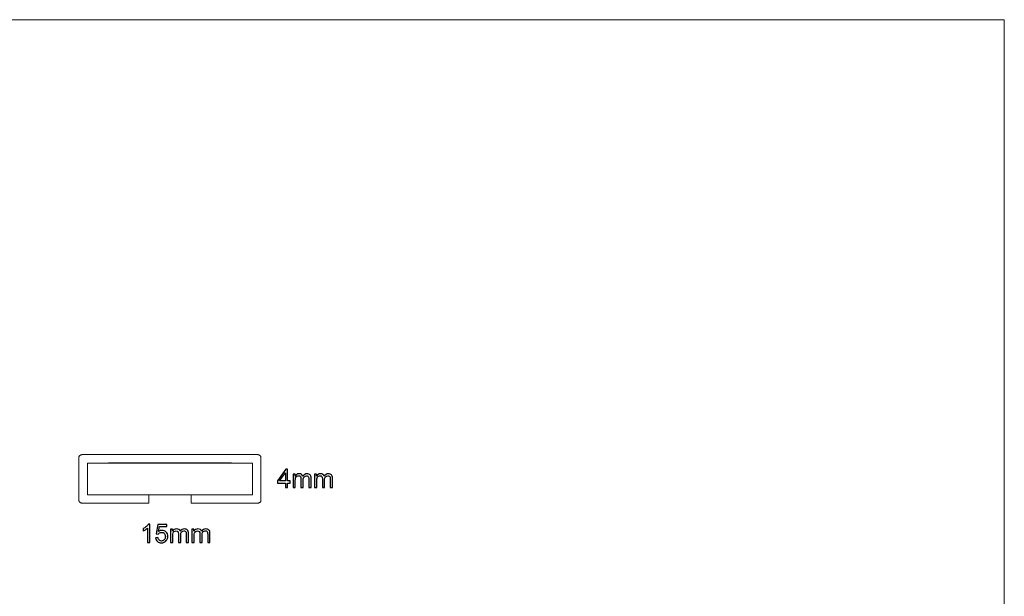
# Model space of a CAD drawing. Units: centimetres. Extents: x -14.1 to 13.6, y -9.7 to 9.3.
# Drawn here: x -2.7 to 13.6, y -0.2 to 9.3 of the extents above; entities that cross this region are included whole.
import ezdxf

# ---------------------------------------------------------------- set-up
doc = ezdxf.new("R2010")
doc.units = ezdxf.units.CM
doc.header["$MEASUREMENT"] = 0
doc.layers.add('Layer 1', color=7, linetype='Continuous')
doc.layers.add('Layer 2', color=7, linetype='Continuous')

msp = doc.modelspace()

# ---------------------------------------------------------------- linework, layer by layer
at = {"layer": 'Layer 1', "color": 250, "lineweight": 9}
msp.add_lwpolyline([(-1.55319, 1.4506), (1.16673, 1.4506), (1.16673, 1.97308), (-1.55319, 1.97308), (-1.55319, 1.4506)], close=True, dxfattribs=at)
at = {"layer": 'Layer 1', "lineweight": 9}
msp.add_open_spline([(0.15679, 1.45306), (0.15679, 1.45306), (0.43485, 1.4531), (0.43485, 1.4531), (0.43485, 1.4531), (0.43485, 1.4531), (0.53797, 1.4531), (0.53797, 1.4531), (0.53797, 1.4531), (0.53797, 1.4531), (0.64107, 1.4531), (0.64107, 1.4531), (0.64107, 1.4531), (0.64107, 1.4531), (0.74421, 1.4531), (0.74421, 1.4531), (0.74421, 1.4531), (0.74421, 1.4531), (0.84733, 1.4531), (0.84733, 1.4531), (0.84733, 1.4531), (0.84733, 1.4531), (0.95047, 1.4531), (0.95047, 1.4531), (0.95047, 1.4531), (0.95047, 1.4531), (1.05357, 1.4531), (1.05357, 1.4531), (1.05357, 1.4531), (1.05357, 1.4531), (1.16673, 1.4506), (1.16673, 1.4506), (1.16673, 1.4506), (1.16673, 1.4506), (1.16673, 1.48562), (1.16673, 1.48562), (1.16673, 1.48562), (1.16673, 1.48562), (1.16673, 1.56062), (1.16673, 1.56062), (1.16673, 1.56062), (1.16673, 1.56062), (1.16673, 1.63562), (1.16673, 1.63562), (1.16673, 1.63562), (1.16673, 1.63562), (1.16673, 1.71062), (1.16673, 1.71062), (1.16673, 1.71062), (1.16673, 1.71062), (1.16673, 1.7856), (1.16673, 1.7856), (1.16673, 1.7856), (1.16673, 1.7856), (1.16673, 1.8606), (1.16673, 1.8606), (1.16673, 1.8606), (1.16673, 1.8606), (1.16673, 1.9356), (1.16673, 1.9356), (1.16673, 1.9356), (1.16673, 1.9356), (1.16673, 1.97308), (1.16673, 1.97308), (1.16673, 1.97308), (1.16673, 1.97308), (0.81921, 1.97558), (0.81921, 1.97558), (0.81921, 1.97558), (0.81921, 1.97558), (0.48171, 1.97558), (0.48171, 1.97558), (0.48171, 1.97558), (0.48171, 1.97558), (0.14421, 1.97558), (0.14421, 1.97558), (0.14421, 1.97558), (0.14421, 1.97558), (-0.19325, 1.97558), (-0.19325, 1.97558), (-0.19325, 1.97558), (-0.19325, 1.97558), (-0.53075, 1.97558), (-0.53075, 1.97558), (-0.53075, 1.97558), (-0.53075, 1.97558), (-0.86823, 1.97558), (-0.86823, 1.97558), (-0.86823, 1.97558), (-0.86823, 1.97558), (-1.20573, 1.97558), (-1.20573, 1.97558), (-1.20573, 1.97558), (-1.20573, 1.97558), (-1.55319, 1.97308), (-1.55319, 1.97308), (-1.55319, 1.97308), (-1.55319, 1.97308), (-1.55319, 1.9356), (-1.55319, 1.9356), (-1.55319, 1.9356), (-1.55319, 1.9356), (-1.55319, 1.8606), (-1.55319, 1.8606), (-1.55319, 1.8606), (-1.55319, 1.8606), (-1.55319, 1.7856), (-1.55319, 1.7856), (-1.55319, 1.7856), (-1.55319, 1.7856), (-1.55319, 1.71062), (-1.55319, 1.71062), (-1.55319, 1.71062), (-1.55319, 1.71062), (-1.55319, 1.63562), (-1.55319, 1.63562), (-1.55319, 1.63562), (-1.55319, 1.63562), (-1.55319, 1.56062), (-1.55319, 1.56062), (-1.55319, 1.56062), (-1.55319, 1.56062), (-1.55319, 1.48562), (-1.55319, 1.48562), (-1.55319, 1.48562), (-1.55319, 1.48562), (-1.55319, 1.4506), (-1.55319, 1.4506), (-1.55319, 1.4506), (-1.55319, 1.4506), (-1.44009, 1.4531), (-1.44009, 1.4531), (-1.44009, 1.4531), (-1.44009, 1.4531), (-1.33695, 1.4531), (-1.33695, 1.4531), (-1.33695, 1.4531), (-1.33695, 1.4531), (-1.23383, 1.4531), (-1.23383, 1.4531), (-1.23383, 1.4531), (-1.23383, 1.4531), (-1.13069, 1.4531), (-1.13069, 1.4531), (-1.13069, 1.4531), (-1.13069, 1.4531), (-1.02759, 1.4531), (-1.02759, 1.4531), (-1.02759, 1.4531), (-1.02759, 1.4531), (-0.92445, 1.4531), (-0.92445, 1.4531), (-0.92445, 1.4531), (-0.92445, 1.4531), (-0.82133, 1.4531), (-0.82133, 1.4531), (-0.82133, 1.4531), (-0.82133, 1.4531), (-0.54323, 1.4531), (-0.54323, 1.4531), (-0.54323, 1.4531), (-0.54323, 1.4531), (-0.54323, 1.44062), (-0.54323, 1.44062), (-0.54323, 1.44062), (-0.54323, 1.44062), (-0.54323, 1.42812), (-0.54323, 1.42812), (-0.54323, 1.42812), (-0.54323, 1.42812), (-0.54323, 1.37564), (-0.54323, 1.37564), (-0.54323, 1.37564), (-0.54323, 1.37564), (-0.54323, 1.36314), (-0.54323, 1.36314), (-0.54323, 1.36314), (-0.54323, 1.36314), (-0.54323, 1.35064), (-0.54323, 1.35064), (-0.54323, 1.35064), (-0.54323, 1.35064), (-0.54323, 1.33814), (-0.54323, 1.33814), (-0.54323, 1.33814), (-0.54323, 1.33814), (-0.54323, 1.32564), (-0.54323, 1.32564), (-0.54323, 1.32564), (-0.54323, 1.32564), (-0.54323, 1.31314), (-0.54323, 1.31314), (-0.54323, 1.31314), (-0.54323, 1.31314), (-0.83259, 1.31314), (-0.83259, 1.31314), (-0.83259, 1.31314), (-0.83259, 1.31314), (-0.94695, 1.31314), (-0.94695, 1.31314), (-0.94695, 1.31314), (-0.94695, 1.31314), (-1.06133, 1.31314), (-1.06133, 1.31314), (-1.06133, 1.31314), (-1.06133, 1.31314), (-1.17569, 1.31314), (-1.17569, 1.31314), (-1.17569, 1.31314), (-1.17569, 1.31314), (-1.29009, 1.31314), (-1.29009, 1.31314), (-1.29009, 1.31314), (-1.29009, 1.31314), (-1.40445, 1.31314), (-1.40445, 1.31314), (-1.40445, 1.31314), (-1.40445, 1.31314), (-1.51881, 1.31314), (-1.51881, 1.31314), (-1.51881, 1.31314), (-1.51881, 1.31314), (-1.63317, 1.31312), (-1.63317, 1.31312), (-1.63317, 1.31312), (-1.63731, 1.3131), (-1.64135, 1.31338), (-1.64525, 1.31392), (-1.64525, 1.31392), (-1.64915, 1.31446), (-1.65293, 1.31526), (-1.65651, 1.31626), (-1.65651, 1.31626), (-1.66007, 1.31726), (-1.66347, 1.3185), (-1.66667, 1.31994), (-1.66667, 1.31994), (-1.66989, 1.32138), (-1.67289, 1.32304), (-1.67559, 1.32484), (-1.67559, 1.32484), (-1.67829, 1.32664), (-1.68075, 1.32866), (-1.68291, 1.33078), (-1.68291, 1.33078), (-1.68503, 1.3329), (-1.68695, 1.3352), (-1.68845, 1.33756), (-1.68845, 1.33756), (-1.68995, 1.33996), (-1.69115, 1.34248), (-1.69197, 1.34508), (-1.69197, 1.34508), (-1.69277, 1.34768), (-1.69319, 1.3504), (-1.69319, 1.35312), (-1.69319, 1.35312), (-1.69319, 1.35312), (-1.69319, 1.44312), (-1.69319, 1.44312), (-1.69319, 1.44312), (-1.69319, 1.44312), (-1.69319, 1.53312), (-1.69319, 1.53312), (-1.69319, 1.53312), (-1.69319, 1.53312), (-1.69319, 1.62312), (-1.69319, 1.62312), (-1.69319, 1.62312), (-1.69319, 1.62312), (-1.69319, 1.71312), (-1.69319, 1.71312), (-1.69319, 1.71312), (-1.69319, 1.71312), (-1.69319, 1.8031), (-1.69319, 1.8031), (-1.69319, 1.8031), (-1.69319, 1.8031), (-1.69319, 1.8931), (-1.69319, 1.8931), (-1.69319, 1.8931), (-1.69319, 1.8931), (-1.69319, 1.9831), (-1.69319, 1.9831), (-1.69319, 1.9831), (-1.69319, 1.9831), (-1.69319, 2.07308), (-1.69319, 2.07308), (-1.69319, 2.07308), (-1.69319, 2.07584), (-1.69277, 2.07854), (-1.69197, 2.08114), (-1.69197, 2.08114), (-1.69115, 2.08374), (-1.68995, 2.08626), (-1.68845, 2.08864), (-1.68845, 2.08864), (-1.68695, 2.09102), (-1.68509, 2.09328), (-1.68293, 2.09542), (-1.68293, 2.09542), (-1.68077, 2.09756), (-1.67829, 2.09956), (-1.67559, 2.10136), (-1.67559, 2.10136), (-1.67289, 2.10316), (-1.66989, 2.10482), (-1.66671, 2.10624), (-1.66671, 2.10624), (-1.66353, 2.10768), (-1.66007, 2.10894), (-1.65651, 2.10994), (-1.65651, 2.10994), (-1.65293, 2.11094), (-1.64915, 2.11172), (-1.64525, 2.11226), (-1.64525, 2.11226), (-1.64135, 2.1128), (-1.63731, 2.11308), (-1.63317, 2.11308), (-1.63317, 2.11308), (-1.63317, 2.11308), (-1.62941, 2.11308), (-1.62941, 2.11308), (-1.62941, 2.11308), (-1.62941, 2.11308), (-1.62567, 2.11308), (-1.62567, 2.11308), (-1.62567, 2.11308), (-1.62567, 2.11308), (-1.62191, 2.11308), (-1.62191, 2.11308), (-1.62191, 2.11308), (-1.62191, 2.11308), (-1.61817, 2.11308), (-1.61817, 2.11308), (-1.61817, 2.11308), (-1.61817, 2.11308), (-1.61441, 2.11308), (-1.61441, 2.11308), (-1.61441, 2.11308), (-1.61441, 2.11308), (-1.61067, 2.11308), (-1.61067, 2.11308), (-1.61067, 2.11308), (-1.61067, 2.11308), (-1.60691, 2.11308), (-1.60691, 2.11308), (-1.60691, 2.11308), (-1.60691, 2.11308), (-1.60317, 2.11308), (-1.60317, 2.11308), (-1.60317, 2.11308), (-1.60317, 2.11308), (-1.24695, 2.11308), (-1.24695, 2.11308), (-1.24695, 2.11308), (-1.24695, 2.11308), (-0.89069, 2.11308), (-0.89069, 2.11308), (-0.89069, 2.11308), (-0.89069, 2.11308), (-0.53445, 2.11308), (-0.53445, 2.11308), (-0.53445, 2.11308), (-0.53445, 2.11308), (-0.17819, 2.11308), (-0.17819, 2.11308), (-0.17819, 2.11308), (-0.17819, 2.11308), (0.17805, 2.11308), (0.17805, 2.11308), (0.17805, 2.11308), (0.17805, 2.11308), (0.53431, 2.11308), (0.53431, 2.11308), (0.53431, 2.11308), (0.53431, 2.11308), (0.89055, 2.11308), (0.89055, 2.11308), (0.89055, 2.11308), (0.89055, 2.11308), (1.24681, 2.11308), (1.24681, 2.11308), (1.24681, 2.11308), (1.25095, 2.11308), (1.25499, 2.11278), (1.25887, 2.11226), (1.25887, 2.11226), (1.26273, 2.11172), (1.26655, 2.11092), (1.27011, 2.10992), (1.27011, 2.10992), (1.27369, 2.1089), (1.27711, 2.10764), (1.28029, 2.10622), (1.28029, 2.10622), (1.28347, 2.10478), (1.28649, 2.10314), (1.28919, 2.10134), (1.28919, 2.10134), (1.29189, 2.09954), (1.29439, 2.09754), (1.29651, 2.09542), (1.29651, 2.09542), (1.29867, 2.0933), (1.30057, 2.091), (1.30207, 2.08862), (1.30207, 2.08862), (1.30357, 2.08624), (1.30477, 2.0837), (1.30557, 2.08112), (1.30557, 2.08112), (1.30635, 2.07854), (1.30681, 2.07584), (1.30681, 2.07308), (1.30681, 2.07308), (1.30681, 2.07308), (1.30677, 1.9831), (1.30677, 1.9831), (1.30677, 1.9831), (1.30677, 1.9831), (1.30677, 1.8931), (1.30677, 1.8931), (1.30677, 1.8931), (1.30677, 1.8931), (1.30675, 1.8031), (1.30675, 1.8031), (1.30675, 1.8031), (1.30675, 1.8031), (1.30675, 1.71312), (1.30675, 1.71312), (1.30675, 1.71312), (1.30675, 1.71312), (1.30671, 1.62312), (1.30671, 1.62312), (1.30671, 1.62312), (1.30671, 1.62312), (1.30671, 1.53312), (1.30671, 1.53312), (1.30671, 1.53312), (1.30671, 1.53312), (1.30671, 1.44312), (1.30671, 1.44312), (1.30671, 1.44312), (1.30671, 1.44312), (1.30671, 1.35312), (1.30671, 1.35312), (1.30671, 1.35312), (1.30671, 1.35036), (1.30627, 1.34766), (1.30549, 1.34508), (1.30549, 1.34508), (1.30471, 1.3425), (1.30347, 1.33996), (1.30197, 1.33758), (1.30197, 1.33758), (1.30045, 1.3352), (1.29855, 1.33292), (1.29643, 1.3308), (1.29643, 1.3308), (1.29427, 1.32868), (1.29181, 1.32668), (1.28911, 1.32488), (1.28911, 1.32488), (1.28641, 1.32306), (1.28337, 1.32142), (1.28019, 1.31998), (1.28019, 1.31998), (1.27701, 1.31856), (1.27357, 1.3173), (1.27003, 1.3163), (1.27003, 1.3163), (1.26645, 1.3153), (1.26267, 1.3145), (1.25877, 1.31396), (1.25877, 1.31396), (1.25487, 1.31342), (1.25079, 1.31314), (1.24671, 1.31314), (1.24671, 1.31314), (1.24671, 1.31314), (1.13233, 1.31314), (1.13233, 1.31314), (1.13233, 1.31314), (1.13233, 1.31314), (1.01797, 1.31314), (1.01797, 1.31314), (1.01797, 1.31314), (1.01797, 1.31314), (0.90357, 1.31314), (0.90357, 1.31314), (0.90357, 1.31314), (0.90357, 1.31314), (0.78921, 1.31314), (0.78921, 1.31314), (0.78921, 1.31314), (0.78921, 1.31314), (0.67483, 1.31314), (0.67483, 1.31314), (0.67483, 1.31314), (0.67483, 1.31314), (0.56047, 1.31314), (0.56047, 1.31314), (0.56047, 1.31314), (0.56047, 1.31314), (0.44611, 1.31314), (0.44611, 1.31314), (0.44611, 1.31314), (0.44611, 1.31314), (0.15679, 1.3131), (0.15679, 1.3131), (0.15679, 1.3131), (0.15679, 1.3131), (0.15679, 1.3256), (0.15679, 1.3256), (0.15679, 1.3256), (0.15679, 1.3256), (0.15679, 1.3381), (0.15679, 1.3381), (0.15679, 1.3381), (0.15679, 1.3381), (0.15679, 1.3506), (0.15679, 1.3506), (0.15679, 1.3506), (0.15679, 1.3506), (0.15679, 1.3631), (0.15679, 1.3631), (0.15679, 1.3631), (0.15679, 1.3631), (0.15679, 1.3756), (0.15679, 1.3756), (0.15679, 1.3756), (0.15679, 1.3756), (0.15679, 1.3881), (0.15679, 1.3881), (0.15679, 1.3881), (0.15679, 1.3881), (0.15679, 1.4006), (0.15679, 1.4006), (0.15679, 1.4006), (0.15679, 1.4006), (0.15679, 1.45306), (0.15679, 1.45306)], degree=3, knots=[0, 0, 0, 0, 0.00729927, 0.00729927, 0.00729927, 0.00729927, 0.01459854, 0.01459854, 0.01459854, 0.01459854, 0.02189781, 0.02189781, 0.02189781, 0.02189781, 0.02919708, 0.02919708, 0.02919708, 0.02919708, 0.03649635, 0.03649635, 0.03649635, 0.03649635, 0.04379562, 0.04379562, 0.04379562, 0.04379562, 0.05109489, 0.05109489, 0.05109489, 0.05109489, 0.05839416, 0.05839416, 0.05839416, 0.05839416, 0.06569343, 0.06569343, 0.06569343, 0.06569343, 0.0729927, 0.0729927, 0.0729927, 0.0729927, 0.08029197, 0.08029197, 0.08029197, 0.08029197, 0.08759124, 0.08759124, 0.08759124, 0.08759124, 0.09489051, 0.09489051, 0.09489051, 0.09489051, 0.10218978, 0.10218978, 0.10218978, 0.10218978, 0.10948905, 0.10948905, 0.10948905, 0.10948905, 0.11678832, 0.11678832, 0.11678832, 0.11678832, 0.12408759, 0.12408759, 0.12408759, 0.12408759, 0.13138686, 0.13138686, 0.13138686, 0.13138686, 0.13868613, 0.13868613, 0.13868613, 0.13868613, 0.1459854, 0.1459854, 0.1459854, 0.1459854, 0.15328467, 0.15328467, 0.15328467, 0.15328467, 0.16058394, 0.16058394, 0.16058394, 0.16058394, 0.16788321, 0.16788321, 0.16788321, 0.16788321, 0.17518248, 0.17518248, 0.17518248, 0.17518248, 0.18248175, 0.18248175, 0.18248175, 0.18248175, 0.18978102, 0.18978102, 0.18978102, 0.18978102, 0.19708029, 0.19708029, 0.19708029, 0.19708029, 0.20437956, 0.20437956, 0.20437956, 0.20437956, 0.21167883, 0.21167883, 0.21167883, 0.21167883, 0.2189781, 0.2189781, 0.2189781, 0.2189781, 0.22627737, 0.22627737, 0.22627737, 0.22627737, 0.23357664, 0.23357664, 0.23357664, 0.23357664, 0.24087591, 0.24087591, 0.24087591, 0.24087591, 0.24817518, 0.24817518, 0.24817518, 0.24817518, 0.25547445, 0.25547445, 0.25547445, 0.25547445, 0.26277372, 0.26277372, 0.26277372, 0.26277372, 0.27007299, 0.27007299, 0.27007299, 0.27007299, 0.27737226, 0.27737226, 0.27737226, 0.27737226, 0.28467153, 0.28467153, 0.28467153, 0.28467153, 0.2919708, 0.2919708, 0.2919708, 0.2919708, 0.29927007, 0.29927007, 0.29927007, 0.29927007, 0.30656934, 0.30656934, 0.30656934, 0.30656934, 0.31386861, 0.31386861, 0.31386861, 0.31386861, 0.32116788, 0.32116788, 0.32116788, 0.32116788, 0.32846715, 0.32846715, 0.32846715, 0.32846715, 0.33576642, 0.33576642, 0.33576642, 0.33576642, 0.34306569, 0.34306569, 0.34306569, 0.34306569, 0.35036496, 0.35036496, 0.35036496, 0.35036496, 0.35766423, 0.35766423, 0.35766423, 0.35766423, 0.3649635, 0.3649635, 0.3649635, 0.3649635, 0.37226277, 0.37226277, 0.37226277, 0.37226277, 0.37956204, 0.37956204, 0.37956204, 0.37956204, 0.38686131, 0.38686131, 0.38686131, 0.38686131, 0.39416058, 0.39416058, 0.39416058, 0.39416058, 0.40145985, 0.40145985, 0.40145985, 0.40145985, 0.40875912, 0.40875912, 0.40875912, 0.40875912, 0.41605839, 0.41605839, 0.41605839, 0.41605839, 0.42335766, 0.42335766, 0.42335766, 0.42335766, 0.43065693, 0.43065693, 0.43065693, 0.43065693, 0.4379562, 0.4379562, 0.4379562, 0.4379562, 0.44525547, 0.44525547, 0.44525547, 0.44525547, 0.45255474, 0.45255474, 0.45255474, 0.45255474, 0.45985401, 0.45985401, 0.45985401, 0.45985401, 0.46715328, 0.46715328, 0.46715328, 0.46715328, 0.47445255, 0.47445255, 0.47445255, 0.47445255, 0.48175182, 0.48175182, 0.48175182, 0.48175182, 0.48905109, 0.48905109, 0.48905109, 0.48905109, 0.49635036, 0.49635036, 0.49635036, 0.49635036, 0.50364964, 0.50364964, 0.50364964, 0.50364964, 0.51094891, 0.51094891, 0.51094891, 0.51094891, 0.51824818, 0.51824818, 0.51824818, 0.51824818, 0.52554745, 0.52554745, 0.52554745, 0.52554745, 0.53284672, 0.53284672, 0.53284672, 0.53284672, 0.54014599, 0.54014599, 0.54014599, 0.54014599, 0.54744526, 0.54744526, 0.54744526, 0.54744526, 0.55474453, 0.55474453, 0.55474453, 0.55474453, 0.5620438, 0.5620438, 0.5620438, 0.5620438, 0.56934307, 0.56934307, 0.56934307, 0.56934307, 0.57664234, 0.57664234, 0.57664234, 0.57664234, 0.58394161, 0.58394161, 0.58394161, 0.58394161, 0.59124088, 0.59124088, 0.59124088, 0.59124088, 0.59854015, 0.59854015, 0.59854015, 0.59854015, 0.60583942, 0.60583942, 0.60583942, 0.60583942, 0.61313869, 0.61313869, 0.61313869, 0.61313869, 0.62043796, 0.62043796, 0.62043796, 0.62043796, 0.62773723, 0.62773723, 0.62773723, 0.62773723, 0.6350365, 0.6350365, 0.6350365, 0.6350365, 0.64233577, 0.64233577, 0.64233577, 0.64233577, 0.64963504, 0.64963504, 0.64963504, 0.64963504, 0.65693431, 0.65693431, 0.65693431, 0.65693431, 0.66423358, 0.66423358, 0.66423358, 0.66423358, 0.67153285, 0.67153285, 0.67153285, 0.67153285, 0.67883212, 0.67883212, 0.67883212, 0.67883212, 0.68613139, 0.68613139, 0.68613139, 0.68613139, 0.69343066, 0.69343066, 0.69343066, 0.69343066, 0.70072993, 0.70072993, 0.70072993, 0.70072993, 0.7080292, 0.7080292, 0.7080292, 0.7080292, 0.71532847, 0.71532847, 0.71532847, 0.71532847, 0.72262774, 0.72262774, 0.72262774, 0.72262774, 0.72992701, 0.72992701, 0.72992701, 0.72992701, 0.73722628, 0.73722628, 0.73722628, 0.73722628, 0.74452555, 0.74452555, 0.74452555, 0.74452555, 0.75182482, 0.75182482, 0.75182482, 0.75182482, 0.75912409, 0.75912409, 0.75912409, 0.75912409, 0.76642336, 0.76642336, 0.76642336, 0.76642336, 0.77372263, 0.77372263, 0.77372263, 0.77372263, 0.7810219, 0.7810219, 0.7810219, 0.7810219, 0.78832117, 0.78832117, 0.78832117, 0.78832117, 0.79562044, 0.79562044, 0.79562044, 0.79562044, 0.80291971, 0.80291971, 0.80291971, 0.80291971, 0.81021898, 0.81021898, 0.81021898, 0.81021898, 0.81751825, 0.81751825, 0.81751825, 0.81751825, 0.82481752, 0.82481752, 0.82481752, 0.82481752, 0.83211679, 0.83211679, 0.83211679, 0.83211679, 0.83941606, 0.83941606, 0.83941606, 0.83941606, 0.84671533, 0.84671533, 0.84671533, 0.84671533, 0.8540146, 0.8540146, 0.8540146, 0.8540146, 0.86131387, 0.86131387, 0.86131387, 0.86131387, 0.86861314, 0.86861314, 0.86861314, 0.86861314, 0.87591241, 0.87591241, 0.87591241, 0.87591241, 0.88321168, 0.88321168, 0.88321168, 0.88321168, 0.89051095, 0.89051095, 0.89051095, 0.89051095, 0.89781022, 0.89781022, 0.89781022, 0.89781022, 0.90510949, 0.90510949, 0.90510949, 0.90510949, 0.91240876, 0.91240876, 0.91240876, 0.91240876, 0.91970803, 0.91970803, 0.91970803, 0.91970803, 0.9270073, 0.9270073, 0.9270073, 0.9270073, 0.93430657, 0.93430657, 0.93430657, 0.93430657, 0.94160584, 0.94160584, 0.94160584, 0.94160584, 0.94890511, 0.94890511, 0.94890511, 0.94890511, 0.95620438, 0.95620438, 0.95620438, 0.95620438, 0.96350365, 0.96350365, 0.96350365, 0.96350365, 0.97080292, 0.97080292, 0.97080292, 0.97080292, 0.97810219, 0.97810219, 0.97810219, 0.97810219, 0.98540146, 0.98540146, 0.98540146, 0.98540146, 1, 1, 1, 1], dxfattribs=at)
at = {"layer": 'Layer 1', "color": 250}
for points, knots in [([(1.70944, 1.57218), (1.70944, 1.57218), (1.70944, 1.64471), (1.70944, 1.64471), (1.70944, 1.64471), (1.70944, 1.64471), (1.57799, 1.64471), (1.57799, 1.64471), (1.57799, 1.64471), (1.57799, 1.64471), (1.57799, 1.67886), (1.57799, 1.67886), (1.57799, 1.67886), (1.57799, 1.67886), (1.71628, 1.87521), (1.71628, 1.87521), (1.71628, 1.87521), (1.71628, 1.87521), (1.74669, 1.87521), (1.74669, 1.87521), (1.74669, 1.87521), (1.74669, 1.87521), (1.74669, 1.67886), (1.74669, 1.67886), (1.74669, 1.67886), (1.74669, 1.67886), (1.78761, 1.67886), (1.78761, 1.67886), (1.78761, 1.67886), (1.78761, 1.67886), (1.78761, 1.64471), (1.78761, 1.64471), (1.78761, 1.64471), (1.78761, 1.64471), (1.74669, 1.64471), (1.74669, 1.64471), (1.74669, 1.64471), (1.74669, 1.64471), (1.74669, 1.57218), (1.74669, 1.57218), (1.74669, 1.57218), (1.74669, 1.57218), (1.70944, 1.57218), (1.70944, 1.57218)], [0, 0, 0, 0, 0.08333333, 0.08333333, 0.08333333, 0.08333333, 0.16666667, 0.16666667, 0.16666667, 0.16666667, 0.25, 0.25, 0.25, 0.25, 0.33333333, 0.33333333, 0.33333333, 0.33333333, 0.41666667, 0.41666667, 0.41666667, 0.41666667, 0.5, 0.5, 0.5, 0.5, 0.58333333, 0.58333333, 0.58333333, 0.58333333, 0.66666667, 0.66666667, 0.66666667, 0.66666667, 0.75, 0.75, 0.75, 0.75, 0.83333333, 0.83333333, 0.83333333, 0.83333333, 1, 1, 1, 1]), ([(1.70944, 1.67886), (1.70944, 1.67886), (1.70944, 1.81545), (1.70944, 1.81545), (1.70944, 1.81545), (1.70944, 1.81545), (1.61461, 1.67886), (1.61461, 1.67886), (1.61461, 1.67886), (1.61461, 1.67886), (1.70944, 1.67886), (1.70944, 1.67886)], [0, 0, 0, 0, 0.25, 0.25, 0.25, 0.25, 0.5, 0.5, 0.5, 0.5, 1, 1, 1, 1]), ([(1.83601, 1.57218), (1.83601, 1.57218), (1.83601, 1.79168), (1.83601, 1.79168), (1.83601, 1.79168), (1.83601, 1.79168), (1.86924, 1.79168), (1.86924, 1.79168), (1.86924, 1.79168), (1.86924, 1.79168), (1.86924, 1.76091), (1.86924, 1.76091), (1.86924, 1.76091), (1.87616, 1.77164), (1.88533, 1.78032), (1.89676, 1.78681), (1.89676, 1.78681), (1.90819, 1.79337), (1.92124, 1.79669), (1.93585, 1.79669), (1.93585, 1.79669), (1.95207, 1.79669), (1.96541, 1.7933), (1.97578, 1.78653), (1.97578, 1.78653), (1.98622, 1.77975), (1.99356, 1.77037), (1.99779, 1.75823), (1.99779, 1.75823), (2.01522, 1.78385), (2.0378, 1.79669), (2.0656, 1.79669), (2.0656, 1.79669), (2.0874, 1.79669), (2.10412, 1.79062), (2.11583, 1.77855), (2.11583, 1.77855), (2.12754, 1.76649), (2.1334, 1.74793), (2.1334, 1.72289), (2.1334, 1.72289), (2.1334, 1.72289), (2.1334, 1.57218), (2.1334, 1.57218), (2.1334, 1.57218), (2.1334, 1.57218), (2.09643, 1.57218), (2.09643, 1.57218), (2.09643, 1.57218), (2.09643, 1.57218), (2.09643, 1.71047), (2.09643, 1.71047), (2.09643, 1.71047), (2.09643, 1.72535), (2.09523, 1.73608), (2.09283, 1.74264), (2.09283, 1.74264), (2.09036, 1.74913), (2.08599, 1.75442), (2.07971, 1.75845), (2.07971, 1.75845), (2.07336, 1.7624), (2.06588, 1.76444), (2.05734, 1.76444), (2.05734, 1.76444), (2.04189, 1.76444), (2.02912, 1.75929), (2.01889, 1.74899), (2.01889, 1.74899), (2.00873, 1.73876), (2.00358, 1.72232), (2.00358, 1.69974), (2.00358, 1.69974), (2.00358, 1.69974), (2.00358, 1.57218), (2.00358, 1.57218), (2.00358, 1.57218), (2.00358, 1.57218), (1.9664, 1.57218), (1.9664, 1.57218), (1.9664, 1.57218), (1.9664, 1.57218), (1.9664, 1.71477), (1.9664, 1.71477), (1.9664, 1.71477), (1.9664, 1.73135), (1.96336, 1.74377), (1.95729, 1.75202), (1.95729, 1.75202), (1.95123, 1.76028), (1.94135, 1.76444), (1.92752, 1.76444), (1.92752, 1.76444), (1.91708, 1.76444), (1.90741, 1.76169), (1.89852, 1.75612), (1.89852, 1.75612), (1.88963, 1.75061), (1.88314, 1.74257), (1.87919, 1.73199), (1.87919, 1.73199), (1.87517, 1.72133), (1.87319, 1.70602), (1.87319, 1.68606), (1.87319, 1.68606), (1.87319, 1.68606), (1.87319, 1.57218), (1.87319, 1.57218), (1.87319, 1.57218), (1.87319, 1.57218), (1.83601, 1.57218), (1.83601, 1.57218)], [0, 0, 0, 0, 0.03448276, 0.03448276, 0.03448276, 0.03448276, 0.06896552, 0.06896552, 0.06896552, 0.06896552, 0.10344828, 0.10344828, 0.10344828, 0.10344828, 0.13793103, 0.13793103, 0.13793103, 0.13793103, 0.17241379, 0.17241379, 0.17241379, 0.17241379, 0.20689655, 0.20689655, 0.20689655, 0.20689655, 0.24137931, 0.24137931, 0.24137931, 0.24137931, 0.27586207, 0.27586207, 0.27586207, 0.27586207, 0.31034483, 0.31034483, 0.31034483, 0.31034483, 0.34482759, 0.34482759, 0.34482759, 0.34482759, 0.37931034, 0.37931034, 0.37931034, 0.37931034, 0.4137931, 0.4137931, 0.4137931, 0.4137931, 0.44827586, 0.44827586, 0.44827586, 0.44827586, 0.48275862, 0.48275862, 0.48275862, 0.48275862, 0.51724138, 0.51724138, 0.51724138, 0.51724138, 0.55172414, 0.55172414, 0.55172414, 0.55172414, 0.5862069, 0.5862069, 0.5862069, 0.5862069, 0.62068966, 0.62068966, 0.62068966, 0.62068966, 0.65517241, 0.65517241, 0.65517241, 0.65517241, 0.68965517, 0.68965517, 0.68965517, 0.68965517, 0.72413793, 0.72413793, 0.72413793, 0.72413793, 0.75862069, 0.75862069, 0.75862069, 0.75862069, 0.79310345, 0.79310345, 0.79310345, 0.79310345, 0.82758621, 0.82758621, 0.82758621, 0.82758621, 0.86206897, 0.86206897, 0.86206897, 0.86206897, 0.89655172, 0.89655172, 0.89655172, 0.89655172, 0.93103448, 0.93103448, 0.93103448, 0.93103448, 1, 1, 1, 1]), ([(2.18864, 1.57218), (2.18864, 1.57218), (2.18864, 1.79168), (2.18864, 1.79168), (2.18864, 1.79168), (2.18864, 1.79168), (2.22187, 1.79168), (2.22187, 1.79168), (2.22187, 1.79168), (2.22187, 1.79168), (2.22187, 1.76091), (2.22187, 1.76091), (2.22187, 1.76091), (2.22879, 1.77164), (2.23796, 1.78032), (2.24939, 1.78681), (2.24939, 1.78681), (2.26082, 1.79337), (2.27387, 1.79669), (2.28848, 1.79669), (2.28848, 1.79669), (2.3047, 1.79669), (2.31804, 1.7933), (2.32841, 1.78653), (2.32841, 1.78653), (2.33885, 1.77975), (2.34619, 1.77037), (2.35042, 1.75823), (2.35042, 1.75823), (2.36785, 1.78385), (2.39043, 1.79669), (2.41823, 1.79669), (2.41823, 1.79669), (2.44003, 1.79669), (2.45675, 1.79062), (2.46846, 1.77855), (2.46846, 1.77855), (2.48017, 1.76649), (2.48603, 1.74793), (2.48603, 1.72289), (2.48603, 1.72289), (2.48603, 1.72289), (2.48603, 1.57218), (2.48603, 1.57218), (2.48603, 1.57218), (2.48603, 1.57218), (2.44906, 1.57218), (2.44906, 1.57218), (2.44906, 1.57218), (2.44906, 1.57218), (2.44906, 1.71047), (2.44906, 1.71047), (2.44906, 1.71047), (2.44906, 1.72535), (2.44786, 1.73608), (2.44546, 1.74264), (2.44546, 1.74264), (2.44299, 1.74913), (2.43862, 1.75442), (2.43234, 1.75845), (2.43234, 1.75845), (2.42599, 1.7624), (2.41851, 1.76444), (2.40997, 1.76444), (2.40997, 1.76444), (2.39452, 1.76444), (2.38175, 1.75929), (2.37152, 1.74899), (2.37152, 1.74899), (2.36136, 1.73876), (2.35621, 1.72232), (2.35621, 1.69974), (2.35621, 1.69974), (2.35621, 1.69974), (2.35621, 1.57218), (2.35621, 1.57218), (2.35621, 1.57218), (2.35621, 1.57218), (2.31903, 1.57218), (2.31903, 1.57218), (2.31903, 1.57218), (2.31903, 1.57218), (2.31903, 1.71477), (2.31903, 1.71477), (2.31903, 1.71477), (2.31903, 1.73135), (2.31599, 1.74377), (2.30992, 1.75202), (2.30992, 1.75202), (2.30386, 1.76028), (2.29398, 1.76444), (2.28015, 1.76444), (2.28015, 1.76444), (2.26971, 1.76444), (2.26004, 1.76169), (2.25115, 1.75612), (2.25115, 1.75612), (2.24226, 1.75061), (2.23577, 1.74257), (2.23182, 1.73199), (2.23182, 1.73199), (2.2278, 1.72133), (2.22582, 1.70602), (2.22582, 1.68606), (2.22582, 1.68606), (2.22582, 1.68606), (2.22582, 1.57218), (2.22582, 1.57218), (2.22582, 1.57218), (2.22582, 1.57218), (2.18864, 1.57218), (2.18864, 1.57218)], [0, 0, 0, 0, 0.03448276, 0.03448276, 0.03448276, 0.03448276, 0.06896552, 0.06896552, 0.06896552, 0.06896552, 0.10344828, 0.10344828, 0.10344828, 0.10344828, 0.13793103, 0.13793103, 0.13793103, 0.13793103, 0.17241379, 0.17241379, 0.17241379, 0.17241379, 0.20689655, 0.20689655, 0.20689655, 0.20689655, 0.24137931, 0.24137931, 0.24137931, 0.24137931, 0.27586207, 0.27586207, 0.27586207, 0.27586207, 0.31034483, 0.31034483, 0.31034483, 0.31034483, 0.34482759, 0.34482759, 0.34482759, 0.34482759, 0.37931034, 0.37931034, 0.37931034, 0.37931034, 0.4137931, 0.4137931, 0.4137931, 0.4137931, 0.44827586, 0.44827586, 0.44827586, 0.44827586, 0.48275862, 0.48275862, 0.48275862, 0.48275862, 0.51724138, 0.51724138, 0.51724138, 0.51724138, 0.55172414, 0.55172414, 0.55172414, 0.55172414, 0.5862069, 0.5862069, 0.5862069, 0.5862069, 0.62068966, 0.62068966, 0.62068966, 0.62068966, 0.65517241, 0.65517241, 0.65517241, 0.65517241, 0.68965517, 0.68965517, 0.68965517, 0.68965517, 0.72413793, 0.72413793, 0.72413793, 0.72413793, 0.75862069, 0.75862069, 0.75862069, 0.75862069, 0.79310345, 0.79310345, 0.79310345, 0.79310345, 0.82758621, 0.82758621, 0.82758621, 0.82758621, 0.86206897, 0.86206897, 0.86206897, 0.86206897, 0.89655172, 0.89655172, 0.89655172, 0.89655172, 0.93103448, 0.93103448, 0.93103448, 0.93103448, 1, 1, 1, 1]), ([(-0.52523, 0.66395), (-0.52523, 0.66395), (-0.56241, 0.66395), (-0.56241, 0.66395), (-0.56241, 0.66395), (-0.56241, 0.66395), (-0.56241, 0.90101), (-0.56241, 0.90101), (-0.56241, 0.90101), (-0.57137, 0.89248), (-0.58308, 0.88394), (-0.59762, 0.8754), (-0.59762, 0.8754), (-0.61222, 0.86687), (-0.62528, 0.86045), (-0.63685, 0.85621), (-0.63685, 0.85621), (-0.63685, 0.85621), (-0.63685, 0.89212), (-0.63685, 0.89212), (-0.63685, 0.89212), (-0.61603, 0.90193), (-0.59783, 0.91379), (-0.58224, 0.92768), (-0.58224, 0.92768), (-0.56672, 0.94165), (-0.55564, 0.95513), (-0.54915, 0.96825), (-0.54915, 0.96825), (-0.54915, 0.96825), (-0.52523, 0.96825), (-0.52523, 0.96825), (-0.52523, 0.96825), (-0.52523, 0.96825), (-0.52523, 0.66395), (-0.52523, 0.66395)], [0, 0, 0, 0, 0.1, 0.1, 0.1, 0.1, 0.2, 0.2, 0.2, 0.2, 0.3, 0.3, 0.3, 0.3, 0.4, 0.4, 0.4, 0.4, 0.5, 0.5, 0.5, 0.5, 0.6, 0.6, 0.6, 0.6, 0.7, 0.7, 0.7, 0.7, 0.8, 0.8, 0.8, 0.8, 1, 1, 1, 1]), ([(-0.42991, 0.74332), (-0.42991, 0.74332), (-0.39082, 0.74664), (-0.39082, 0.74664), (-0.39082, 0.74664), (-0.38793, 0.72759), (-0.38123, 0.71334), (-0.37072, 0.70374), (-0.37072, 0.70374), (-0.36013, 0.69415), (-0.34743, 0.68935), (-0.33255, 0.68935), (-0.33255, 0.68935), (-0.31462, 0.68935), (-0.29946, 0.69612), (-0.28711, 0.7096), (-0.28711, 0.7096), (-0.27469, 0.72315), (-0.26848, 0.74107), (-0.26848, 0.76336), (-0.26848, 0.76336), (-0.26848, 0.7846), (-0.27441, 0.80132), (-0.28633, 0.8136), (-0.28633, 0.8136), (-0.29826, 0.82587), (-0.31385, 0.83201), (-0.33318, 0.83201), (-0.33318, 0.83201), (-0.34518, 0.83201), (-0.35597, 0.82926), (-0.36564, 0.82383), (-0.36564, 0.82383), (-0.3753, 0.81839), (-0.38285, 0.81134), (-0.38835, 0.80266), (-0.38835, 0.80266), (-0.38835, 0.80266), (-0.42328, 0.80718), (-0.42328, 0.80718), (-0.42328, 0.80718), (-0.42328, 0.80718), (-0.39393, 0.96282), (-0.39393, 0.96282), (-0.39393, 0.96282), (-0.39393, 0.96282), (-0.24322, 0.96282), (-0.24322, 0.96282), (-0.24322, 0.96282), (-0.24322, 0.96282), (-0.24322, 0.92726), (-0.24322, 0.92726), (-0.24322, 0.92726), (-0.24322, 0.92726), (-0.36415, 0.92726), (-0.36415, 0.92726), (-0.36415, 0.92726), (-0.36415, 0.92726), (-0.38052, 0.84584), (-0.38052, 0.84584), (-0.38052, 0.84584), (-0.36232, 0.85854), (-0.3432, 0.86489), (-0.32323, 0.86489), (-0.32323, 0.86489), (-0.29677, 0.86489), (-0.27448, 0.85572), (-0.25628, 0.83737), (-0.25628, 0.83737), (-0.23807, 0.81903), (-0.22897, 0.79546), (-0.22897, 0.76668), (-0.22897, 0.76668), (-0.22897, 0.73923), (-0.23701, 0.71553), (-0.25296, 0.69556), (-0.25296, 0.69556), (-0.27243, 0.67108), (-0.29896, 0.6588), (-0.33255, 0.6588), (-0.33255, 0.6588), (-0.36013, 0.6588), (-0.38264, 0.66649), (-0.40007, 0.68194), (-0.40007, 0.68194), (-0.41749, 0.69739), (-0.42744, 0.71785), (-0.42991, 0.74332)], [0, 0, 0, 0, 0.04347826, 0.04347826, 0.04347826, 0.04347826, 0.08695652, 0.08695652, 0.08695652, 0.08695652, 0.13043478, 0.13043478, 0.13043478, 0.13043478, 0.17391304, 0.17391304, 0.17391304, 0.17391304, 0.2173913, 0.2173913, 0.2173913, 0.2173913, 0.26086957, 0.26086957, 0.26086957, 0.26086957, 0.30434783, 0.30434783, 0.30434783, 0.30434783, 0.34782609, 0.34782609, 0.34782609, 0.34782609, 0.39130435, 0.39130435, 0.39130435, 0.39130435, 0.43478261, 0.43478261, 0.43478261, 0.43478261, 0.47826087, 0.47826087, 0.47826087, 0.47826087, 0.52173913, 0.52173913, 0.52173913, 0.52173913, 0.56521739, 0.56521739, 0.56521739, 0.56521739, 0.60869565, 0.60869565, 0.60869565, 0.60869565, 0.65217391, 0.65217391, 0.65217391, 0.65217391, 0.69565217, 0.69565217, 0.69565217, 0.69565217, 0.73913043, 0.73913043, 0.73913043, 0.73913043, 0.7826087, 0.7826087, 0.7826087, 0.7826087, 0.82608696, 0.82608696, 0.82608696, 0.82608696, 0.86956522, 0.86956522, 0.86956522, 0.86956522, 0.91304348, 0.91304348, 0.91304348, 0.91304348, 1, 1, 1, 1]), ([(-0.1841, 0.66395), (-0.1841, 0.66395), (-0.1841, 0.88345), (-0.1841, 0.88345), (-0.1841, 0.88345), (-0.1841, 0.88345), (-0.15087, 0.88345), (-0.15087, 0.88345), (-0.15087, 0.88345), (-0.15087, 0.88345), (-0.15087, 0.85268), (-0.15087, 0.85268), (-0.15087, 0.85268), (-0.14395, 0.86341), (-0.13478, 0.87209), (-0.12335, 0.87858), (-0.12335, 0.87858), (-0.11192, 0.88514), (-0.09887, 0.88846), (-0.08426, 0.88846), (-0.08426, 0.88846), (-0.06804, 0.88846), (-0.0547, 0.88507), (-0.04433, 0.8783), (-0.04433, 0.8783), (-0.03389, 0.87152), (-0.02655, 0.86214), (-0.02232, 0.85), (-0.02232, 0.85), (-0.00489, 0.87562), (0.01769, 0.88846), (0.04549, 0.88846), (0.04549, 0.88846), (0.06729, 0.88846), (0.08401, 0.88239), (0.09572, 0.87032), (0.09572, 0.87032), (0.10743, 0.85826), (0.11329, 0.8397), (0.11329, 0.81466), (0.11329, 0.81466), (0.11329, 0.81466), (0.11329, 0.66395), (0.11329, 0.66395), (0.11329, 0.66395), (0.11329, 0.66395), (0.07632, 0.66395), (0.07632, 0.66395), (0.07632, 0.66395), (0.07632, 0.66395), (0.07632, 0.80224), (0.07632, 0.80224), (0.07632, 0.80224), (0.07632, 0.81712), (0.07512, 0.82785), (0.07272, 0.83441), (0.07272, 0.83441), (0.07025, 0.8409), (0.06588, 0.84619), (0.0596, 0.85022), (0.0596, 0.85022), (0.05325, 0.85417), (0.04577, 0.85621), (0.03723, 0.85621), (0.03723, 0.85621), (0.02178, 0.85621), (0.00901, 0.85106), (-0.00122, 0.84076), (-0.00122, 0.84076), (-0.01138, 0.83053), (-0.01653, 0.81409), (-0.01653, 0.79151), (-0.01653, 0.79151), (-0.01653, 0.79151), (-0.01653, 0.66395), (-0.01653, 0.66395), (-0.01653, 0.66395), (-0.01653, 0.66395), (-0.05371, 0.66395), (-0.05371, 0.66395), (-0.05371, 0.66395), (-0.05371, 0.66395), (-0.05371, 0.80654), (-0.05371, 0.80654), (-0.05371, 0.80654), (-0.05371, 0.82312), (-0.05675, 0.83554), (-0.06282, 0.84379), (-0.06282, 0.84379), (-0.06888, 0.85205), (-0.07876, 0.85621), (-0.09259, 0.85621), (-0.09259, 0.85621), (-0.10303, 0.85621), (-0.1127, 0.85346), (-0.12159, 0.84789), (-0.12159, 0.84789), (-0.13048, 0.84238), (-0.13697, 0.83434), (-0.14092, 0.82376), (-0.14092, 0.82376), (-0.14494, 0.8131), (-0.14692, 0.79779), (-0.14692, 0.77783), (-0.14692, 0.77783), (-0.14692, 0.77783), (-0.14692, 0.66395), (-0.14692, 0.66395), (-0.14692, 0.66395), (-0.14692, 0.66395), (-0.1841, 0.66395), (-0.1841, 0.66395)], [0, 0, 0, 0, 0.03448276, 0.03448276, 0.03448276, 0.03448276, 0.06896552, 0.06896552, 0.06896552, 0.06896552, 0.10344828, 0.10344828, 0.10344828, 0.10344828, 0.13793103, 0.13793103, 0.13793103, 0.13793103, 0.17241379, 0.17241379, 0.17241379, 0.17241379, 0.20689655, 0.20689655, 0.20689655, 0.20689655, 0.24137931, 0.24137931, 0.24137931, 0.24137931, 0.27586207, 0.27586207, 0.27586207, 0.27586207, 0.31034483, 0.31034483, 0.31034483, 0.31034483, 0.34482759, 0.34482759, 0.34482759, 0.34482759, 0.37931034, 0.37931034, 0.37931034, 0.37931034, 0.4137931, 0.4137931, 0.4137931, 0.4137931, 0.44827586, 0.44827586, 0.44827586, 0.44827586, 0.48275862, 0.48275862, 0.48275862, 0.48275862, 0.51724138, 0.51724138, 0.51724138, 0.51724138, 0.55172414, 0.55172414, 0.55172414, 0.55172414, 0.5862069, 0.5862069, 0.5862069, 0.5862069, 0.62068966, 0.62068966, 0.62068966, 0.62068966, 0.65517241, 0.65517241, 0.65517241, 0.65517241, 0.68965517, 0.68965517, 0.68965517, 0.68965517, 0.72413793, 0.72413793, 0.72413793, 0.72413793, 0.75862069, 0.75862069, 0.75862069, 0.75862069, 0.79310345, 0.79310345, 0.79310345, 0.79310345, 0.82758621, 0.82758621, 0.82758621, 0.82758621, 0.86206897, 0.86206897, 0.86206897, 0.86206897, 0.89655172, 0.89655172, 0.89655172, 0.89655172, 0.93103448, 0.93103448, 0.93103448, 0.93103448, 1, 1, 1, 1]), ([(0.16853, 0.66395), (0.16853, 0.66395), (0.16853, 0.88345), (0.16853, 0.88345), (0.16853, 0.88345), (0.16853, 0.88345), (0.20176, 0.88345), (0.20176, 0.88345), (0.20176, 0.88345), (0.20176, 0.88345), (0.20176, 0.85268), (0.20176, 0.85268), (0.20176, 0.85268), (0.20868, 0.86341), (0.21785, 0.87209), (0.22928, 0.87858), (0.22928, 0.87858), (0.24071, 0.88514), (0.25376, 0.88846), (0.26837, 0.88846), (0.26837, 0.88846), (0.28459, 0.88846), (0.29793, 0.88507), (0.3083, 0.8783), (0.3083, 0.8783), (0.31874, 0.87152), (0.32608, 0.86214), (0.33031, 0.85), (0.33031, 0.85), (0.34774, 0.87562), (0.37032, 0.88846), (0.39812, 0.88846), (0.39812, 0.88846), (0.41992, 0.88846), (0.43664, 0.88239), (0.44835, 0.87032), (0.44835, 0.87032), (0.46006, 0.85826), (0.46592, 0.8397), (0.46592, 0.81466), (0.46592, 0.81466), (0.46592, 0.81466), (0.46592, 0.66395), (0.46592, 0.66395), (0.46592, 0.66395), (0.46592, 0.66395), (0.42895, 0.66395), (0.42895, 0.66395), (0.42895, 0.66395), (0.42895, 0.66395), (0.42895, 0.80224), (0.42895, 0.80224), (0.42895, 0.80224), (0.42895, 0.81712), (0.42775, 0.82785), (0.42535, 0.83441), (0.42535, 0.83441), (0.42288, 0.8409), (0.41851, 0.84619), (0.41223, 0.85022), (0.41223, 0.85022), (0.40588, 0.85417), (0.3984, 0.85621), (0.38986, 0.85621), (0.38986, 0.85621), (0.37441, 0.85621), (0.36164, 0.85106), (0.35141, 0.84076), (0.35141, 0.84076), (0.34125, 0.83053), (0.3361, 0.81409), (0.3361, 0.79151), (0.3361, 0.79151), (0.3361, 0.79151), (0.3361, 0.66395), (0.3361, 0.66395), (0.3361, 0.66395), (0.3361, 0.66395), (0.29892, 0.66395), (0.29892, 0.66395), (0.29892, 0.66395), (0.29892, 0.66395), (0.29892, 0.80654), (0.29892, 0.80654), (0.29892, 0.80654), (0.29892, 0.82312), (0.29588, 0.83554), (0.28981, 0.84379), (0.28981, 0.84379), (0.28375, 0.85205), (0.27387, 0.85621), (0.26004, 0.85621), (0.26004, 0.85621), (0.2496, 0.85621), (0.23993, 0.85346), (0.23104, 0.84789), (0.23104, 0.84789), (0.22215, 0.84238), (0.21566, 0.83434), (0.21171, 0.82376), (0.21171, 0.82376), (0.20769, 0.8131), (0.20571, 0.79779), (0.20571, 0.77783), (0.20571, 0.77783), (0.20571, 0.77783), (0.20571, 0.66395), (0.20571, 0.66395), (0.20571, 0.66395), (0.20571, 0.66395), (0.16853, 0.66395), (0.16853, 0.66395)], [0, 0, 0, 0, 0.03448276, 0.03448276, 0.03448276, 0.03448276, 0.06896552, 0.06896552, 0.06896552, 0.06896552, 0.10344828, 0.10344828, 0.10344828, 0.10344828, 0.13793103, 0.13793103, 0.13793103, 0.13793103, 0.17241379, 0.17241379, 0.17241379, 0.17241379, 0.20689655, 0.20689655, 0.20689655, 0.20689655, 0.24137931, 0.24137931, 0.24137931, 0.24137931, 0.27586207, 0.27586207, 0.27586207, 0.27586207, 0.31034483, 0.31034483, 0.31034483, 0.31034483, 0.34482759, 0.34482759, 0.34482759, 0.34482759, 0.37931034, 0.37931034, 0.37931034, 0.37931034, 0.4137931, 0.4137931, 0.4137931, 0.4137931, 0.44827586, 0.44827586, 0.44827586, 0.44827586, 0.48275862, 0.48275862, 0.48275862, 0.48275862, 0.51724138, 0.51724138, 0.51724138, 0.51724138, 0.55172414, 0.55172414, 0.55172414, 0.55172414, 0.5862069, 0.5862069, 0.5862069, 0.5862069, 0.62068966, 0.62068966, 0.62068966, 0.62068966, 0.65517241, 0.65517241, 0.65517241, 0.65517241, 0.68965517, 0.68965517, 0.68965517, 0.68965517, 0.72413793, 0.72413793, 0.72413793, 0.72413793, 0.75862069, 0.75862069, 0.75862069, 0.75862069, 0.79310345, 0.79310345, 0.79310345, 0.79310345, 0.82758621, 0.82758621, 0.82758621, 0.82758621, 0.86206897, 0.86206897, 0.86206897, 0.86206897, 0.89655172, 0.89655172, 0.89655172, 0.89655172, 0.93103448, 0.93103448, 0.93103448, 0.93103448, 1, 1, 1, 1])]:
    msp.add_open_spline(points, degree=3, knots=knots, dxfattribs=at)
at = {"layer": 'Layer 2', "color": 250, "lineweight": 20}
msp.add_open_spline([(-14.13735, 9.28148), (-14.13735, 9.28148), (13.56263, 9.28148), (13.56263, 9.28148), (13.56263, 9.28148), (13.56263, 9.28148), (13.56263, -9.71852), (13.56263, -9.71852), (13.56263, -9.71852), (13.56263, -9.71852), (-14.13735, -9.71852), (-14.13735, -9.71852), (-14.13735, -9.71852), (-14.13735, -9.71852), (-14.13735, 9.28148), (-14.13735, 9.28148)], degree=3, knots=[0, 0, 0, 0, 0.2, 0.2, 0.2, 0.2, 0.4, 0.4, 0.4, 0.4, 0.6, 0.6, 0.6, 0.6, 1, 1, 1, 1], dxfattribs=at)

doc.saveas('drawing.dxf')
